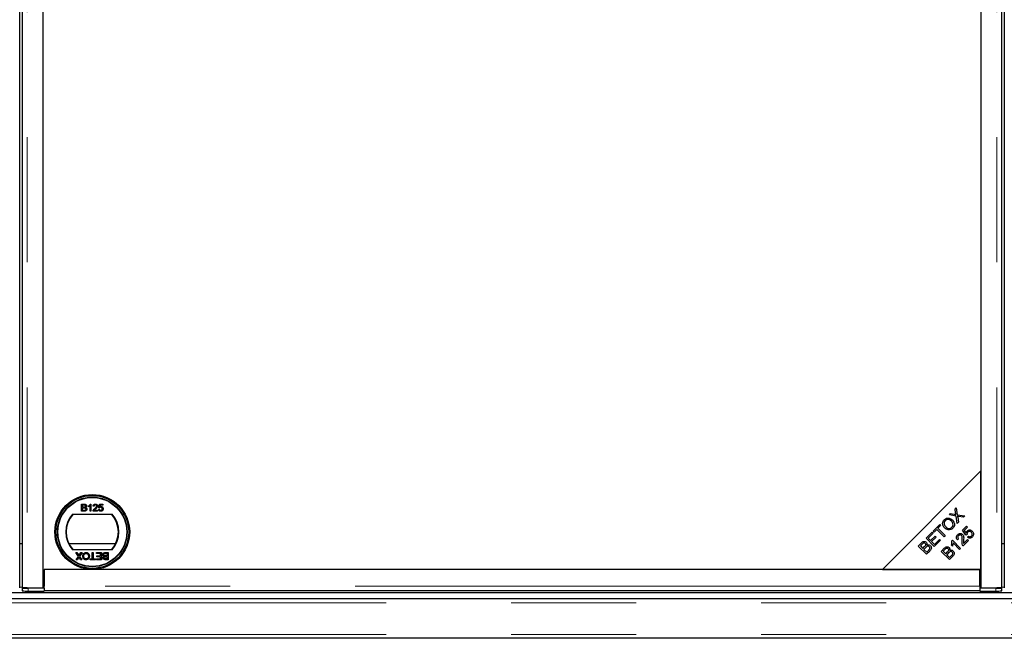
# Model space of a CAD drawing. Units: millimetres. Extents: x 4289 to 12749, y 6688 to 9912.
# Drawn here: x 4851 to 5351, y 6732 to 7046 of the extents above; entities that cross this region are included whole.
import ezdxf

# ---------------------------------------------------------------- set-up
doc = ezdxf.new("R2010")
doc.units = ezdxf.units.MM
doc.header["$LTSCALE"] = 50
doc.linetypes.add('PHANTOM', pattern=[12.7, 6.35, -1.27, 1.27, -1.27, 1.27, -1.27])

msp = doc.modelspace()

# ---------------------------------------------------------------- linework, layer by layer
at = {"color": 7, "linetype": 'Continuous', "lineweight": 25}
for p, q in [((4850.74, 6757.15), (4850.74, 8001.85)), ((4851.99, 8001.85), (4851.99, 6757.15)), ((4862.62, 6757.1), (4862.62, 8001.9)), ((5339.12, 8001.9), (5339.12, 6757.1)), ((5349.74, 6757.15), (5349.74, 8001.85)), ((5350.99, 8001.85), (5350.99, 6757.15)), ((5339.12, 6816.5), (5289.12, 6766.5)), ((5339.12, 6766.5), (5339.12, 6816.5)), ((4882.19, 6799.63), (4883.53, 6799.63)), ((4882.19, 6796.03), (4882.19, 6799.63)), ((4882.7, 6798.1), (4882.7, 6799.21)), ((4882.7, 6799.21), (4883.38, 6799.21)), ((4885.65, 6798.3), (4885.65, 6798.73)), ((4886.48, 6796.03), (4886.48, 6798.83)), ((4886.64, 6799.63), (4886.94, 6799.63)), ((4886.94, 6799.63), (4886.94, 6796.03)), ((4888.5, 6798.57), (4888.04, 6798.61)), ((4890.9, 6797.74), (4891.27, 6799.58)), ((4891.27, 6799.58), (4892.98, 6799.58)), ((4891.65, 6799.12), (4891.46, 6798.19)), ((4892.98, 6799.12), (4891.65, 6799.12)), ((4892.98, 6799.58), (4892.98, 6799.12)), ((4877.56, 6794.5), (4897.68, 6794.5)), ((4883.54, 6796.03), (4882.19, 6796.03)), ((4883.44, 6798.1), (4882.7, 6798.1)), ((4882.7, 6797.69), (4883.49, 6797.69)), ((4882.7, 6796.44), (4882.7, 6797.69)), ((4883.55, 6796.44), (4882.7, 6796.44)), ((4886.94, 6796.03), (4886.48, 6796.03)), ((4890.35, 6796.03), (4888, 6796.03)), ((4888.59, 6796.49), (4890.35, 6796.49)), ((4890.35, 6796.49), (4890.35, 6796.03)), ((4890.85, 6797), (4891.32, 6797.04)), ((4891.36, 6797.69), (4890.9, 6797.74)), ((5323.08, 6794.14), (5323.74, 6794.8)), ((5326.51, 6793.57), (5323.08, 6794.14)), ((5323.74, 6794.8), (5325.57, 6794.49)), ((5326.01, 6797.07), (5326.61, 6797.67)), ((5326.28, 6795.12), (5326.01, 6797.07)), ((5327.08, 6789.77), (5326.51, 6793.57)), ((5326.61, 6797.67), (5327.12, 6794.23)), ((5327.12, 6794.23), (5330.91, 6793.6)), ((5330.91, 6793.6), (5330.23, 6792.92)), ((5314.84, 6785.9), (5318.16, 6789.22)), ((5318.66, 6788.73), (5317.27, 6787.34)), ((5318.16, 6789.22), (5318.66, 6788.73)), ((5327.74, 6790.43), (5327.08, 6789.77)), ((5327.33, 6792.94), (5327.74, 6790.43)), ((5330.23, 6792.92), (5327.68, 6793.36)), ((5311.25, 6782.31), (5314.28, 6785.34)), ((5314.77, 6784.84), (5312.3, 6782.37)), ((5314.28, 6785.34), (5314.77, 6784.84)), ((5315.34, 6785.41), (5314.84, 6785.9)), ((5316.72, 6786.79), (5315.34, 6785.41)), ((5320.41, 6783.1), (5316.72, 6786.79)), ((5317.27, 6787.34), (5320.96, 6783.65)), ((5320.96, 6783.65), (5320.41, 6783.1)), ((5329.76, 6786.34), (5331.84, 6788.42)), ((5331.5, 6783.79), (5329.76, 6786.34)), ((5332.33, 6787.93), (5330.66, 6786.26)), ((5330.66, 6786.26), (5331.56, 6784.91)), ((5332.05, 6784.21), (5331.5, 6783.79)), ((5331.84, 6788.42), (5332.33, 6787.93)), ((4851.99, 6779.5), (4850.74, 6779.5)), ((4899.43, 6779.5), (4875.8, 6779.5)), ((5307.3, 6778.36), (5308.87, 6779.93)), ((5309.19, 6779.26), (5308.35, 6778.42)), ((5315.44, 6778.13), (5311.25, 6782.31)), ((5312.3, 6782.37), (5313.58, 6781.09)), ((5313.58, 6781.09), (5315.9, 6783.41)), ((5316.39, 6782.92), (5314.07, 6780.6)), ((5314.07, 6780.6), (5315.5, 6779.18)), ((5318.56, 6781.25), (5315.44, 6778.13)), ((5315.5, 6779.18), (5318.07, 6781.74)), ((5315.9, 6783.41), (5316.39, 6782.92)), ((5318.07, 6781.74), (5318.56, 6781.25)), ((5324.6, 6778.24), (5324.1, 6778.74)), ((5324.26, 6781), (5324.59, 6781.33)), ((5324.59, 6781.33), (5328.8, 6777.13)), ((5328.28, 6776.61), (5325.01, 6779.89)), ((5327.75, 6781.95), (5327.16, 6781.48)), ((5332.83, 6781.16), (5330.06, 6778.39)), ((5330.28, 6779.6), (5332.33, 6781.65)), ((5332.29, 6782.82), (5332.79, 6783.4)), ((5332.33, 6781.65), (5332.83, 6781.16)), ((5350.99, 6779.5), (5349.74, 6779.5)), ((4897.68, 6776.5), (4877.56, 6776.5)), ((4879.23, 6775), (4879.84, 6775)), ((4880.56, 6773.07), (4879.23, 6775)), ((4879.84, 6775), (4880.72, 6773.73)), ((4881.03, 6773.76), (4881.88, 6775)), ((4882.5, 6775), (4881.17, 6773.07)), ((4881.88, 6775), (4882.5, 6775)), ((4887.64, 6775), (4888.15, 6775)), ((4887.64, 6771.82), (4887.64, 6775)), ((4888.15, 6775), (4888.15, 6771.82)), ((4889.72, 6775), (4892.34, 6775)), ((4889.72, 6774.59), (4889.72, 6775)), ((4891.84, 6774.59), (4889.72, 6774.59)), ((4891.84, 6773.34), (4891.84, 6774.59)), ((4892.34, 6775), (4892.34, 6771.4)), ((4894.3, 6774.59), (4895.15, 6774.59)), ((4894.31, 6775), (4895.66, 6775)), ((4895.15, 6774.59), (4895.15, 6773.34)), ((4895.66, 6775), (4895.66, 6771.4)), ((5311.49, 6774.18), (5307.3, 6778.36)), ((5308.35, 6778.42), (5309.61, 6777.16)), ((5309.61, 6777.16), (5310.52, 6778.06)), ((5311.08, 6777.63), (5310.11, 6776.66)), ((5310.11, 6776.66), (5311.55, 6775.23)), ((5313.08, 6775.77), (5311.49, 6774.18)), ((5311.55, 6775.23), (5312.59, 6776.27)), ((5318.94, 6775.65), (5320.52, 6777.22)), ((5323.13, 6771.46), (5318.94, 6775.65)), ((5320.83, 6776.54), (5319.99, 6775.71)), ((5319.99, 6775.71), (5321.26, 6774.44)), ((5321.26, 6774.44), (5322.16, 6775.35)), ((5322.72, 6774.92), (5321.75, 6773.95)), ((5321.75, 6773.95), (5323.19, 6772.51)), ((5323.19, 6772.51), (5324.23, 6773.55)), ((5328.8, 6777.13), (5328.28, 6776.61)), ((4879.41, 6771.4), (4880.56, 6773.07)), ((4880.03, 6771.4), (4879.41, 6771.4)), ((4880.66, 6772.32), (4880.03, 6771.4)), ((4881.71, 6771.4), (4881.08, 6772.31)), ((4881.17, 6773.07), (4882.32, 6771.4)), ((4882.32, 6771.4), (4881.71, 6771.4)), ((4886.49, 6771.82), (4887.64, 6771.82)), ((4886.49, 6771.4), (4886.49, 6771.82)), ((4889.3, 6771.4), (4886.49, 6771.4)), ((4888.15, 6771.82), (4889.3, 6771.82)), ((4889.3, 6771.82), (4889.3, 6771.4)), ((4889.81, 6771.82), (4891.84, 6771.82)), ((4889.81, 6771.4), (4889.81, 6771.82)), ((4892.34, 6771.4), (4889.81, 6771.4)), ((4889.95, 6773.34), (4891.84, 6773.34)), ((4889.95, 6772.93), (4889.95, 6773.34)), ((4891.84, 6772.93), (4889.95, 6772.93)), ((4891.84, 6771.82), (4891.84, 6772.93)), ((4895.66, 6771.4), (4894.32, 6771.4)), ((4895.15, 6773.34), (4894.36, 6773.34)), ((4894.41, 6772.93), (4895.15, 6772.93)), ((4895.15, 6771.82), (4894.47, 6771.82)), ((4895.15, 6772.93), (4895.15, 6771.82)), ((5324.73, 6773.06), (5323.13, 6771.46)), ((4863.12, 6766.5), (4863.12, 6758.04)), ((5338.62, 6766.5), (4863.12, 6766.5)), ((5289.12, 6766.5), (5339.12, 6766.5)), ((5338.62, 6758.04), (5338.62, 6766.5)), ((8843.99, 6754.5), (4351.99, 6754.5)), ((4852.07, 6757.05), (4852.07, 6755.55)), ((4852.64, 6757.13), (4852.1, 6757.06)), ((4854.49, 6757.1), (4862.62, 6757.1)), ((4863.12, 6757), (4855.07, 6757)), ((4855.07, 6755.5), (4863.12, 6755.5)), ((4862.62, 6757.52), (4863.12, 6757.52)), ((4863.12, 6757), (4863.12, 6758.04)), ((4863.12, 6757), (4863.12, 6757)), ((4863.12, 6757), (4863.12, 6755.5)), ((5338.62, 6755.54), (4863.12, 6755.54)), ((5338.62, 6758.04), (5338.62, 6757)), ((5338.62, 6757.52), (5339.12, 6757.52)), ((5346.66, 6757), (5338.62, 6757)), ((5338.62, 6757), (5338.62, 6757)), ((5338.62, 6757), (5338.62, 6755.5)), ((5338.62, 6755.5), (5346.66, 6755.5)), ((5339.12, 6757.1), (5347.24, 6757.1)), ((5349.63, 6757.06), (5349.1, 6757.13)), ((5349.66, 6755.55), (5349.66, 6757.05)), ((8843.99, 6751.5), (4351.99, 6751.5)), ((8846.99, 6731.5), (4348.99, 6731.5))]:
    msp.add_line(p, q, dxfattribs=at)
at = {"color": 1, "linetype": 'PHANTOM', "lineweight": 18}
for p, q in [((4854.49, 8001.9), (4854.49, 6757.1)), ((5347.24, 8001.9), (5347.24, 6757.1)), ((4851.99, 6757.5), (4850.74, 6757.5)), ((4855.07, 6757), (4855.07, 6755.5)), ((5338.62, 6758.04), (4863.12, 6758.04)), ((5346.66, 6755.5), (5346.66, 6757)), ((5350.99, 6757.5), (5349.74, 6757.5)), ((8846.99, 6749.5), (4348.99, 6749.5)), ((8846.99, 6733.5), (4348.99, 6733.5))]:
    msp.add_line(p, q, dxfattribs=at)
at = {"color": 7, "linetype": 'Continuous', "lineweight": 25, "flags": 128}
for points in [[(4852.1, 6757.06), (4852.08, 6757.05), (4852.2, 6757.04), (4852.44, 6757.03), (4852.81, 6757.02), (4853.28, 6757.01), (4853.83, 6757), (4854.44, 6757), (4855.07, 6757)], [(5346.66, 6757), (5347.3, 6757), (5347.91, 6757), (5348.46, 6757.01), (5348.93, 6757.02), (5349.29, 6757.03), (5349.54, 6757.04), (5349.65, 6757.05), (5349.63, 6757.06)]]:
    msp.add_lwpolyline(points, dxfattribs=at)
at = {"color": 7, "linetype": 'Continuous', "lineweight": 25}
for radius in [19, 18.5, 17.7, 17.5]:
    msp.add_circle((4887.62, 6785.5), radius, dxfattribs=at)
for centre, radius, start, end in [((4887.62, 6785.5), 13.5, 138.1897, 221.8103), ((4887.62, 6785.5), 13.25, 137.2153, 222.7847), ((4887.62, 6785.5), 13.25, 317.2153, 42.7847), ((4887.62, 6785.5), 13.5, 318.1897, 41.8103), ((4854.25, 6794.53), 39.04, 266.7978, 271.2025), ((5347.48, 6794.53), 39.04, 268.7975, 273.2022)]:
    msp.add_arc(centre, radius, start, end, dxfattribs=at)
for points, knots in [([(4883.38, 6799.21), (4883.45, 6799.21), (4883.62, 6799.21), (4883.84, 6799.19), (4884.03, 6799.11), (4884.13, 6798.99), (4884.21, 6798.83), (4884.21, 6798.71), (4884.22, 6798.65)], [0, 0, 0, 0, 0.171716, 0.435711, 0.563671, 0.692511, 0.847943, 1, 1, 1, 1]), ([(4883.53, 6799.63), (4883.6, 6799.62), (4883.84, 6799.62), (4884.18, 6799.56), (4884.48, 6799.34), (4884.65, 6799.08), (4884.72, 6798.86), (4884.72, 6798.72), (4884.72, 6798.69)], [0, 0, 0, 0, 0.1178208, 0.4189396, 0.5909762, 0.7627357, 0.9498319, 1, 1, 1, 1]), ([(4884.22, 6798.65), (4884.21, 6798.58), (4884.2, 6798.46), (4884.12, 6798.31), (4884.01, 6798.2), (4883.91, 6798.16), (4883.87, 6798.15)], [0, 0, 0, 0, 0.305667, 0.54094, 0.777127, 1, 1, 1, 1]), ([(4884.72, 6798.69), (4884.72, 6798.63), (4884.71, 6798.47), (4884.6, 6798.24), (4884.41, 6798.04), (4884.26, 6797.96), (4884.18, 6797.92)], [0, 0, 0, 0, 0.201785, 0.474497, 0.75436, 1, 1, 1, 1]), ([(4885.65, 6798.73), (4885.7, 6798.76), (4885.88, 6798.85), (4886.15, 6799.04), (4886.44, 6799.3), (4886.57, 6799.52), (4886.64, 6799.63)], [0, 0, 0, 0, 0.147054, 0.442177, 0.715847, 1, 1, 1, 1]), ([(4886.48, 6798.83), (4886.43, 6798.79), (4886.28, 6798.65), (4886, 6798.47), (4885.77, 6798.36), (4885.65, 6798.3)], [0, 0, 0, 0, 0.202292, 0.597528, 1, 1, 1, 1]), ([(4888.04, 6798.61), (4888.05, 6798.68), (4888.08, 6798.88), (4888.19, 6799.17), (4888.43, 6799.42), (4888.76, 6799.6), (4889.03, 6799.61), (4889.2, 6799.63)], [0, 0, 0, 0, 0.117041, 0.354546, 0.533493, 0.711755, 1, 1, 1, 1]), ([(4889.19, 6799.21), (4889.12, 6799.21), (4888.98, 6799.2), (4888.78, 6799.12), (4888.62, 6798.99), (4888.52, 6798.79), (4888.51, 6798.64), (4888.5, 6798.57)], [0, 0, 0, 0, 0.189877, 0.381377, 0.594432, 0.778604, 1, 1, 1, 1]), ([(4888.87, 6797.37), (4888.92, 6797.42), (4889.18, 6797.63), (4889.51, 6797.93), (4889.79, 6798.32), (4889.82, 6798.53), (4889.84, 6798.63)], [0, 0, 0, 0, 0.123125, 0.616447, 0.81268, 1, 1, 1, 1]), ([(4889.84, 6798.63), (4889.83, 6798.7), (4889.82, 6798.83), (4889.71, 6799.01), (4889.56, 6799.13), (4889.37, 6799.2), (4889.25, 6799.21), (4889.19, 6799.21)], [0, 0, 0, 0, 0.206872, 0.415025, 0.609042, 0.81222, 1, 1, 1, 1]), ([(4889.2, 6799.63), (4889.26, 6799.62), (4889.46, 6799.62), (4889.77, 6799.53), (4890.06, 6799.31), (4890.24, 6799.03), (4890.3, 6798.79), (4890.3, 6798.66), (4890.3, 6798.63)], [0, 0, 0, 0, 0.120417, 0.364202, 0.562901, 0.761555, 0.954817, 1, 1, 1, 1]), ([(4890.3, 6798.63), (4890.3, 6798.57), (4890.29, 6798.36), (4890.13, 6797.96), (4889.76, 6797.55), (4889.45, 6797.28), (4889.3, 6797.16)], [0, 0, 0, 0, 0.109041, 0.329832, 0.684121, 1, 1, 1, 1]), ([(4883.87, 6798.15), (4883.8, 6798.13), (4883.7, 6798.11), (4883.55, 6798.11), (4883.48, 6798.1), (4883.44, 6798.1)], [0, 0, 0, 0, 0.462987, 0.731216, 1, 1, 1, 1]), ([(4883.49, 6797.69), (4883.55, 6797.69), (4883.72, 6797.69), (4883.96, 6797.66), (4884.16, 6797.55), (4884.27, 6797.42), (4884.34, 6797.25), (4884.35, 6797.13), (4884.35, 6797.07)], [0, 0, 0, 0, 0.163753, 0.419535, 0.563505, 0.708168, 0.846724, 1, 1, 1, 1]), ([(4884.86, 6797.06), (4884.86, 6796.99), (4884.85, 6796.81), (4884.75, 6796.55), (4884.56, 6796.29), (4884.25, 6796.11), (4883.9, 6796.04), (4883.64, 6796.03), (4883.54, 6796.03)], [0, 0, 0, 0, 0.105302, 0.28243, 0.437519, 0.593356, 0.837682, 1, 1, 1, 1]), ([(4883.85, 6796.46), (4883.82, 6796.46), (4883.75, 6796.45), (4883.65, 6796.45), (4883.58, 6796.44), (4883.55, 6796.44)], [0, 0, 0, 0, 0.324661, 0.662127, 1, 1, 1, 1]), ([(4884.35, 6797.07), (4884.35, 6797), (4884.34, 6796.86), (4884.26, 6796.69), (4884.12, 6796.55), (4883.97, 6796.49), (4883.88, 6796.47), (4883.85, 6796.46)], [0, 0, 0, 0, 0.2333851, 0.4687511, 0.6646553, 0.9051894, 1, 1, 1, 1]), ([(4884.18, 6797.92), (4884.25, 6797.9), (4884.41, 6797.85), (4884.63, 6797.69), (4884.8, 6797.44), (4884.86, 6797.21), (4884.86, 6797.09), (4884.86, 6797.06)], [0, 0, 0, 0, 0.169957, 0.427, 0.68765, 0.919183, 1, 1, 1, 1]), ([(4888, 6796.03), (4888, 6796.06), (4888, 6796.13), (4888.01, 6796.24), (4888.03, 6796.31), (4888.04, 6796.35)], [0, 0, 0, 0, 0.30786, 0.616004, 1, 1, 1, 1]), ([(4888.04, 6796.35), (4888.07, 6796.41), (4888.17, 6796.66), (4888.45, 6797.02), (4888.74, 6797.26), (4888.87, 6797.37)], [0, 0, 0, 0, 0.14998, 0.603511, 1, 1, 1, 1]), ([(4889.3, 6797.16), (4889.25, 6797.12), (4889.1, 6796.99), (4888.84, 6796.79), (4888.67, 6796.59), (4888.59, 6796.49)], [0, 0, 0, 0, 0.204095, 0.60039, 1, 1, 1, 1]), ([(4891.97, 6795.98), (4891.91, 6795.99), (4891.7, 6795.99), (4891.39, 6796.09), (4891.09, 6796.34), (4890.91, 6796.65), (4890.87, 6796.88), (4890.85, 6797)], [0, 0, 0, 0, 0.120053, 0.360204, 0.584637, 0.790555, 1, 1, 1, 1]), ([(4891.32, 6797.04), (4891.33, 6796.98), (4891.36, 6796.82), (4891.46, 6796.62), (4891.63, 6796.47), (4891.8, 6796.41), (4891.92, 6796.4), (4891.97, 6796.4)], [0, 0, 0, 0, 0.196592, 0.467245, 0.652743, 0.838381, 1, 1, 1, 1]), ([(4891.98, 6798.01), (4891.91, 6798.01), (4891.77, 6798), (4891.58, 6797.92), (4891.45, 6797.81), (4891.38, 6797.72), (4891.36, 6797.69)], [0, 0, 0, 0, 0.276523, 0.555788, 0.843274, 1, 1, 1, 1]), ([(4891.46, 6798.19), (4891.52, 6798.23), (4891.62, 6798.3), (4891.83, 6798.4), (4892, 6798.42), (4892.1, 6798.43)], [0, 0, 0, 0, 0.287861, 0.537447, 1, 1, 1, 1]), ([(4891.97, 6796.4), (4892.04, 6796.4), (4892.18, 6796.41), (4892.37, 6796.49), (4892.53, 6796.64), (4892.65, 6796.86), (4892.7, 6797.07), (4892.7, 6797.21), (4892.7, 6797.24)], [0, 0, 0, 0, 0.161325, 0.323817, 0.491672, 0.668276, 0.929797, 1, 1, 1, 1]), ([(4892.88, 6796.42), (4892.84, 6796.37), (4892.72, 6796.22), (4892.46, 6796.06), (4892.18, 6795.99), (4892.02, 6795.98), (4891.97, 6795.98)], [0, 0, 0, 0, 0.191102, 0.538614, 0.875209, 1, 1, 1, 1]), ([(4892.7, 6797.24), (4892.7, 6797.3), (4892.69, 6797.47), (4892.61, 6797.69), (4892.46, 6797.87), (4892.26, 6797.99), (4892.09, 6798.01), (4891.99, 6798.01), (4891.98, 6798.01)], [0, 0, 0, 0, 0.166702, 0.407217, 0.57625, 0.745807, 0.965271, 1, 1, 1, 1]), ([(4892.1, 6798.43), (4892.17, 6798.42), (4892.35, 6798.42), (4892.63, 6798.31), (4892.89, 6798.09), (4893.08, 6797.79), (4893.15, 6797.5), (4893.16, 6797.32), (4893.16, 6797.26)], [0, 0, 0, 0, 0.114455, 0.305522, 0.49266, 0.694849, 0.90502, 1, 1, 1, 1]), ([(4893.16, 6797.26), (4893.16, 6797.2), (4893.15, 6797), (4893.07, 6796.7), (4892.94, 6796.5), (4892.88, 6796.42)], [0, 0, 0, 0, 0.222138, 0.670783, 1, 1, 1, 1]), ([(5325.57, 6794.49), (5325.74, 6794.46), (5326.02, 6794.41), (5326.3, 6794.34), (5326.43, 6794.31)], [0, 0, 0, 0, 0.5600256, 1, 1, 1, 1]), ([(5326.43, 6794.31), (5326.39, 6794.46), (5326.33, 6794.73), (5326.3, 6795), (5326.28, 6795.12)], [0, 0, 0, 0, 0.559966, 1, 1, 1, 1]), ([(5320.73, 6787.49), (5320.43, 6787.83), (5319.84, 6788.5), (5319.56, 6789.76), (5319.82, 6790.91), (5320.28, 6791.45), (5320.51, 6791.72)], [0, 0, 0, 0, 0.280591, 0.559598, 0.779576, 1, 1, 1, 1]), ([(5320.99, 6791.24), (5320.78, 6790.97), (5320.37, 6790.43), (5320.35, 6789.42), (5320.76, 6788.64), (5321.12, 6788.25), (5321.31, 6788.06)], [0, 0, 0, 0, 0.279265, 0.557891, 0.778595, 1, 1, 1, 1]), ([(5320.51, 6791.72), (5320.86, 6791.99), (5321.55, 6792.54), (5322.83, 6792.63), (5323.9, 6792.22), (5324.42, 6791.77), (5324.68, 6791.54)], [0, 0, 0, 0, 0.279601, 0.558604, 0.779099, 1, 1, 1, 1]), ([(5324.11, 6790.98), (5323.86, 6791.19), (5323.36, 6791.63), (5322.45, 6791.89), (5321.59, 6791.74), (5321.19, 6791.41), (5320.99, 6791.24)], [0, 0, 0, 0, 0.280791, 0.560039, 0.779927, 1, 1, 1, 1]), ([(5324.36, 6787.86), (5324.57, 6788.12), (5324.98, 6788.65), (5324.98, 6789.62), (5324.63, 6790.4), (5324.28, 6790.78), (5324.11, 6790.98)], [0, 0, 0, 0, 0.279156, 0.558216, 0.778801, 1, 1, 1, 1]), ([(5324.68, 6791.54), (5324.96, 6791.21), (5325.53, 6790.54), (5325.78, 6789.3), (5325.49, 6788.18), (5325.06, 6787.65), (5324.84, 6787.38)], [0, 0, 0, 0, 0.280355, 0.559523, 0.779635, 1, 1, 1, 1]), ([(5327.22, 6793.45), (5327.24, 6793.36), (5327.28, 6793.19), (5327.32, 6793.02), (5327.33, 6792.94)], [0, 0, 0, 0, 0.560005, 1, 1, 1, 1]), ([(5327.68, 6793.36), (5327.6, 6793.37), (5327.44, 6793.4), (5327.29, 6793.44), (5327.22, 6793.45)], [0, 0, 0, 0, 0.55999, 1, 1, 1, 1]), ([(5324.84, 6787.38), (5324.5, 6787.11), (5323.82, 6786.57), (5322.56, 6786.48), (5321.5, 6786.84), (5320.99, 6787.27), (5320.73, 6787.49)], [0, 0, 0, 0, 0.279586, 0.558758, 0.779308, 1, 1, 1, 1]), ([(5321.31, 6788.06), (5321.55, 6787.84), (5322.03, 6787.42), (5322.94, 6787.21), (5323.77, 6787.37), (5324.16, 6787.69), (5324.36, 6787.86)], [0, 0, 0, 0, 0.280625, 0.559745, 0.779762, 1, 1, 1, 1]), ([(5327.16, 6781.48), (5327.01, 6781.7), (5326.69, 6782.14), (5326.63, 6782.92), (5326.89, 6783.57), (5327.17, 6783.89), (5327.31, 6784.05)], [0, 0, 0, 0, 0.280283, 0.558946, 0.779179, 1, 1, 1, 1]), ([(5327.31, 6784.05), (5327.51, 6784.22), (5327.9, 6784.56), (5328.63, 6784.72), (5329.31, 6784.58), (5329.62, 6784.32), (5329.78, 6784.19)], [0, 0, 0, 0, 0.280514, 0.559705, 0.77977, 1, 1, 1, 1]), ([(5327.73, 6783.61), (5327.61, 6783.48), (5327.39, 6783.21), (5327.32, 6782.7), (5327.47, 6782.26), (5327.66, 6782.06), (5327.75, 6781.95)], [0, 0, 0, 0, 0.280095, 0.558993, 0.779142, 1, 1, 1, 1]), ([(5329.24, 6783.67), (5329.11, 6783.77), (5328.86, 6783.97), (5328.4, 6783.99), (5328.01, 6783.86), (5327.82, 6783.69), (5327.73, 6783.61)], [0, 0, 0, 0, 0.279214, 0.558808, 0.779163, 1, 1, 1, 1]), ([(5329.58, 6781.01), (5329.63, 6781.52), (5329.69, 6782.23), (5329.59, 6783.17), (5329.36, 6783.51), (5329.24, 6783.67)], [0, 0, 0, 0, 0.561229, 0.781407, 1, 1, 1, 1]), ([(5329.78, 6784.19), (5329.95, 6783.95), (5330.3, 6783.47), (5330.38, 6782.41), (5330.32, 6781.67), (5330.28, 6781.21)], [0, 0, 0, 0, 0.278334, 0.558556, 1, 1, 1, 1]), ([(5331.56, 6784.91), (5331.61, 6785.13), (5331.71, 6785.53), (5331.97, 6785.83), (5332.09, 6785.97)], [0, 0, 0, 0, 0.559851, 1, 1, 1, 1]), ([(5332.4, 6785.38), (5332.32, 6785.29), (5332.17, 6785.11), (5332.01, 6784.7), (5332.03, 6784.4), (5332.05, 6784.21)], [0, 0, 0, 0, 0.280683, 0.561294, 1, 1, 1, 1]), ([(5332.09, 6785.97), (5332.31, 6786.14), (5332.75, 6786.49), (5333.55, 6786.55), (5334.25, 6786.34), (5334.58, 6786.06), (5334.74, 6785.91)], [0, 0, 0, 0, 0.279545, 0.559099, 0.779363, 1, 1, 1, 1]), ([(5334.25, 6785.32), (5334.1, 6785.45), (5333.8, 6785.71), (5333.25, 6785.81), (5332.75, 6785.68), (5332.52, 6785.48), (5332.4, 6785.38)], [0, 0, 0, 0, 0.280424, 0.559376, 0.779392, 1, 1, 1, 1]), ([(5334.38, 6783.41), (5334.5, 6783.58), (5334.75, 6783.9), (5334.75, 6784.49), (5334.56, 6784.97), (5334.35, 6785.2), (5334.25, 6785.32)], [0, 0, 0, 0, 0.278877, 0.558427, 0.778992, 1, 1, 1, 1]), ([(5334.74, 6785.91), (5334.93, 6785.7), (5335.26, 6785.31), (5335.35, 6784.82), (5335.4, 6784.6)], [0, 0, 0, 0, 0.5596177, 1, 1, 1, 1]), ([(5335.4, 6784.6), (5335.39, 6784.26), (5335.37, 6783.65), (5334.98, 6783.19), (5334.8, 6782.99)], [0, 0, 0, 0, 0.55833, 1, 1, 1, 1]), ([(5308.87, 6779.93), (5309.06, 6780.11), (5309.44, 6780.47), (5310.15, 6780.73), (5310.84, 6780.62), (5311.17, 6780.37), (5311.33, 6780.25)], [0, 0, 0, 0, 0.281145, 0.560144, 0.780179, 1, 1, 1, 1]), ([(5310.85, 6779.64), (5310.72, 6779.74), (5310.52, 6779.9), (5310.19, 6779.94), (5309.87, 6779.86), (5309.54, 6779.6), (5309.3, 6779.37), (5309.19, 6779.26)], [0, 0, 0, 0, 0.248542, 0.373671, 0.498819, 0.748969, 1, 1, 1, 1]), ([(5310.52, 6778.06), (5310.62, 6778.16), (5310.8, 6778.34), (5310.94, 6778.55), (5311, 6778.64)], [0, 0, 0, 0, 0.560281, 1, 1, 1, 1]), ([(5311, 6778.64), (5311.04, 6778.73), (5311.13, 6778.92), (5311.12, 6779.3), (5310.95, 6779.51), (5310.85, 6779.64)], [0, 0, 0, 0, 0.281288, 0.561699, 1, 1, 1, 1]), ([(5311.33, 6780.25), (5311.42, 6780.13), (5311.61, 6779.9), (5311.77, 6779.38), (5311.68, 6779.01), (5311.63, 6778.78)], [0, 0, 0, 0, 0.280483, 0.561075, 1, 1, 1, 1]), ([(5311.63, 6778.78), (5311.8, 6778.85), (5312.13, 6779.01), (5312.66, 6779), (5313.11, 6778.84), (5313.33, 6778.64), (5313.43, 6778.55)], [0, 0, 0, 0, 0.280142, 0.559562, 0.779677, 1, 1, 1, 1]), ([(5313.43, 6778.55), (5313.56, 6778.4), (5313.81, 6778.09), (5313.99, 6777.5), (5313.91, 6776.87), (5313.56, 6776.28), (5313.24, 6775.94), (5313.08, 6775.77)], [0, 0, 0, 0, 0.1866, 0.373285, 0.559263, 0.779338, 1, 1, 1, 1]), ([(5324.1, 6778.74), (5324.23, 6779.16), (5324.45, 6779.9), (5324.32, 6780.66), (5324.26, 6781)], [0, 0, 0, 0, 0.560504, 1, 1, 1, 1]), ([(5325.01, 6779.89), (5324.97, 6779.57), (5324.9, 6779), (5324.69, 6778.47), (5324.6, 6778.24)], [0, 0, 0, 0, 0.559709, 1, 1, 1, 1]), ([(5329.76, 6778.81), (5329.66, 6779.21), (5329.47, 6779.94), (5329.55, 6780.68), (5329.58, 6781.01)], [0, 0, 0, 0, 0.558344, 1, 1, 1, 1]), ([(5330.06, 6778.39), (5329.99, 6778.46), (5329.87, 6778.58), (5329.8, 6778.74), (5329.76, 6778.81)], [0, 0, 0, 0, 0.559848, 1, 1, 1, 1]), ([(5330.28, 6781.21), (5330.25, 6780.91), (5330.19, 6780.37), (5330.25, 6779.83), (5330.28, 6779.6)], [0, 0, 0, 0, 0.560687, 1, 1, 1, 1]), ([(5334.8, 6782.99), (5334.6, 6782.82), (5334.21, 6782.48), (5333.47, 6782.33), (5332.8, 6782.46), (5332.46, 6782.7), (5332.29, 6782.82)], [0, 0, 0, 0, 0.2801958, 0.5594673, 0.7795793, 1, 1, 1, 1]), ([(5332.79, 6783.4), (5332.92, 6783.31), (5333.2, 6783.13), (5333.66, 6783.06), (5334.08, 6783.16), (5334.28, 6783.33), (5334.38, 6783.41)], [0, 0, 0, 0, 0.280575, 0.559685, 0.779756, 1, 1, 1, 1]), ([(4880.72, 6773.73), (4880.74, 6773.7), (4880.77, 6773.65), (4880.82, 6773.58), (4880.85, 6773.54), (4880.86, 6773.52)], [0, 0, 0, 0, 0.384711, 0.692354, 1, 1, 1, 1]), ([(4880.86, 6773.52), (4880.88, 6773.54), (4880.92, 6773.6), (4880.98, 6773.68), (4881.01, 6773.74), (4881.03, 6773.76)], [0, 0, 0, 0, 0.333912, 0.666949, 1, 1, 1, 1]), ([(4882.75, 6773.21), (4882.76, 6773.27), (4882.76, 6773.58), (4882.88, 6774.06), (4883.2, 6774.56), (4883.63, 6774.87), (4884.06, 6775.02), (4884.34, 6775.04), (4884.46, 6775.05)], [0, 0, 0, 0, 0.071258, 0.327547, 0.512845, 0.699119, 0.876842, 1, 1, 1, 1]), ([(4883.26, 6773.2), (4883.26, 6773.27), (4883.27, 6773.54), (4883.36, 6773.93), (4883.62, 6774.32), (4883.94, 6774.55), (4884.24, 6774.63), (4884.42, 6774.63), (4884.46, 6774.63)], [0, 0, 0, 0, 0.095549, 0.381363, 0.566173, 0.75082, 0.934316, 1, 1, 1, 1]), ([(4884.46, 6775.05), (4884.53, 6775.04), (4884.78, 6775.04), (4885.22, 6774.91), (4885.69, 6774.59), (4886, 6774.12), (4886.15, 6773.66), (4886.16, 6773.36), (4886.17, 6773.25)], [0, 0, 0, 0, 0.072434, 0.280243, 0.484814, 0.676908, 0.879283, 1, 1, 1, 1]), ([(4884.46, 6774.63), (4884.53, 6774.63), (4884.72, 6774.62), (4885.03, 6774.51), (4885.34, 6774.27), (4885.57, 6773.91), (4885.65, 6773.55), (4885.66, 6773.32), (4885.66, 6773.26)], [0, 0, 0, 0, 0.098056, 0.286473, 0.470164, 0.658402, 0.904455, 1, 1, 1, 1]), ([(4892.99, 6773.97), (4892.99, 6774.04), (4893, 6774.22), (4893.1, 6774.48), (4893.29, 6774.74), (4893.6, 6774.92), (4893.95, 6774.99), (4894.21, 6775), (4894.31, 6775)], [0, 0, 0, 0, 0.105302, 0.28243, 0.437519, 0.593356, 0.837682, 1, 1, 1, 1]), ([(4893.67, 6773.11), (4893.6, 6773.13), (4893.44, 6773.18), (4893.22, 6773.34), (4893.05, 6773.59), (4892.99, 6773.82), (4892.99, 6773.94), (4892.99, 6773.97)], [0, 0, 0, 0, 0.169957, 0.427, 0.68765, 0.919183, 1, 1, 1, 1]), ([(4893.5, 6773.96), (4893.5, 6774.03), (4893.51, 6774.17), (4893.59, 6774.34), (4893.73, 6774.48), (4893.88, 6774.54), (4893.97, 6774.56), (4894, 6774.57)], [0, 0, 0, 0, 0.233385, 0.468751, 0.664655, 0.905189, 1, 1, 1, 1]), ([(4894.36, 6773.34), (4894.3, 6773.34), (4894.13, 6773.34), (4893.89, 6773.37), (4893.69, 6773.48), (4893.58, 6773.61), (4893.51, 6773.78), (4893.5, 6773.9), (4893.5, 6773.96)], [0, 0, 0, 0, 0.163753, 0.419535, 0.563505, 0.708168, 0.846724, 1, 1, 1, 1]), ([(4894, 6774.57), (4894.03, 6774.57), (4894.1, 6774.58), (4894.2, 6774.58), (4894.27, 6774.59), (4894.3, 6774.59)], [0, 0, 0, 0, 0.324661, 0.662127, 1, 1, 1, 1]), ([(5312.86, 6777.98), (5312.72, 6778.08), (5312.51, 6778.25), (5312.16, 6778.29), (5311.82, 6778.23), (5311.45, 6777.99), (5311.2, 6777.75), (5311.08, 6777.63)], [0, 0, 0, 0, 0.248635, 0.373945, 0.499164, 0.749018, 1, 1, 1, 1]), ([(5312.59, 6776.27), (5312.66, 6776.34), (5312.79, 6776.46), (5312.9, 6776.6), (5312.95, 6776.66)], [0, 0, 0, 0, 0.560111, 1, 1, 1, 1]), ([(5312.95, 6776.66), (5313.02, 6776.78), (5313.16, 6777.01), (5313.19, 6777.4), (5313.07, 6777.73), (5312.93, 6777.9), (5312.86, 6777.98)], [0, 0, 0, 0, 0.280506, 0.559128, 0.779453, 1, 1, 1, 1]), ([(5320.52, 6777.22), (5320.71, 6777.4), (5321.09, 6777.75), (5321.79, 6778.01), (5322.48, 6777.91), (5322.81, 6777.66), (5322.97, 6777.53)], [0, 0, 0, 0, 0.2811454, 0.5601442, 0.7801791, 1, 1, 1, 1]), ([(5322.49, 6776.92), (5322.36, 6777.02), (5322.17, 6777.18), (5321.83, 6777.22), (5321.51, 6777.15), (5321.18, 6776.88), (5320.95, 6776.66), (5320.83, 6776.54)], [0, 0, 0, 0, 0.248542, 0.373671, 0.498819, 0.748969, 1, 1, 1, 1]), ([(5322.16, 6775.35), (5322.26, 6775.45), (5322.44, 6775.62), (5322.58, 6775.83), (5322.64, 6775.92)], [0, 0, 0, 0, 0.560281, 1, 1, 1, 1]), ([(5322.64, 6775.92), (5322.68, 6776.02), (5322.77, 6776.2), (5322.76, 6776.58), (5322.59, 6776.79), (5322.49, 6776.92)], [0, 0, 0, 0, 0.281288, 0.561699, 1, 1, 1, 1]), ([(5324.5, 6775.26), (5324.37, 6775.37), (5324.16, 6775.53), (5323.81, 6775.57), (5323.46, 6775.52), (5323.09, 6775.27), (5322.84, 6775.03), (5322.72, 6774.92)], [0, 0, 0, 0, 0.248635, 0.373945, 0.499164, 0.749018, 1, 1, 1, 1]), ([(5322.97, 6777.53), (5323.07, 6777.42), (5323.25, 6777.19), (5323.41, 6776.67), (5323.33, 6776.29), (5323.28, 6776.06)], [0, 0, 0, 0, 0.280483, 0.561075, 1, 1, 1, 1]), ([(5323.28, 6776.06), (5323.44, 6776.14), (5323.78, 6776.29), (5324.3, 6776.28), (5324.75, 6776.12), (5324.97, 6775.93), (5325.08, 6775.83)], [0, 0, 0, 0, 0.280142, 0.559562, 0.779677, 1, 1, 1, 1]), ([(5324.23, 6773.55), (5324.3, 6773.62), (5324.43, 6773.75), (5324.54, 6773.89), (5324.59, 6773.95)], [0, 0, 0, 0, 0.560111, 1, 1, 1, 1]), ([(5324.59, 6773.95), (5324.66, 6774.06), (5324.81, 6774.29), (5324.83, 6774.68), (5324.71, 6775.02), (5324.57, 6775.18), (5324.5, 6775.26)], [0, 0, 0, 0, 0.280506, 0.559128, 0.779453, 1, 1, 1, 1]), ([(5325.08, 6775.83), (5325.2, 6775.68), (5325.46, 6775.37), (5325.63, 6774.79), (5325.55, 6774.15), (5325.2, 6773.57), (5324.89, 6773.23), (5324.73, 6773.06)], [0, 0, 0, 0, 0.1866, 0.373285, 0.559263, 0.779338, 1, 1, 1, 1]), ([(4880.89, 6772.66), (4880.86, 6772.6), (4880.8, 6772.52), (4880.72, 6772.4), (4880.68, 6772.35), (4880.66, 6772.32)], [0, 0, 0, 0, 0.481975, 0.740987, 1, 1, 1, 1]), ([(4881.08, 6772.31), (4881.06, 6772.34), (4881.02, 6772.4), (4880.97, 6772.49), (4880.92, 6772.57), (4880.89, 6772.63), (4880.89, 6772.65), (4880.89, 6772.66)], [0, 0, 0, 0, 0.254112, 0.508268, 0.819703, 0.958877, 1, 1, 1, 1]), ([(4884.46, 6771.36), (4884.39, 6771.36), (4884.13, 6771.37), (4883.69, 6771.49), (4883.22, 6771.82), (4882.89, 6772.33), (4882.77, 6772.81), (4882.76, 6773.12), (4882.75, 6773.21)], [0, 0, 0, 0, 0.071081, 0.27771, 0.479074, 0.670765, 0.907367, 1, 1, 1, 1]), ([(4884.46, 6771.77), (4884.39, 6771.78), (4884.19, 6771.78), (4883.87, 6771.9), (4883.57, 6772.15), (4883.35, 6772.53), (4883.27, 6772.9), (4883.26, 6773.14), (4883.26, 6773.2)], [0, 0, 0, 0, 0.095875, 0.290264, 0.472758, 0.648306, 0.908599, 1, 1, 1, 1]), ([(4885.66, 6773.26), (4885.66, 6773.19), (4885.65, 6772.93), (4885.59, 6772.55), (4885.38, 6772.16), (4885.09, 6771.92), (4884.76, 6771.79), (4884.54, 6771.78), (4884.46, 6771.77)], [0, 0, 0, 0, 0.092698, 0.359318, 0.526078, 0.693047, 0.878444, 1, 1, 1, 1]), ([(4886.17, 6773.25), (4886.16, 6773.18), (4886.16, 6772.86), (4886.05, 6772.34), (4885.69, 6771.82), (4885.25, 6771.5), (4884.81, 6771.37), (4884.55, 6771.36), (4884.46, 6771.36)], [0, 0, 0, 0, 0.069868, 0.3432484, 0.5321967, 0.7210089, 0.9076347, 1, 1, 1, 1]), ([(4893.13, 6772.34), (4893.13, 6772.4), (4893.14, 6772.56), (4893.25, 6772.79), (4893.44, 6772.99), (4893.59, 6773.07), (4893.67, 6773.11)], [0, 0, 0, 0, 0.201785, 0.474497, 0.75436, 1, 1, 1, 1]), ([(4894.32, 6771.4), (4894.25, 6771.41), (4894.01, 6771.41), (4893.67, 6771.47), (4893.37, 6771.69), (4893.2, 6771.95), (4893.13, 6772.17), (4893.13, 6772.31), (4893.13, 6772.34)], [0, 0, 0, 0, 0.117821, 0.41894, 0.590976, 0.762736, 0.949832, 1, 1, 1, 1]), ([(4893.63, 6772.38), (4893.64, 6772.45), (4893.65, 6772.57), (4893.73, 6772.72), (4893.84, 6772.83), (4893.94, 6772.87), (4893.98, 6772.88)], [0, 0, 0, 0, 0.305667, 0.54094, 0.777127, 1, 1, 1, 1]), ([(4894.47, 6771.82), (4894.4, 6771.82), (4894.23, 6771.82), (4894.01, 6771.84), (4893.82, 6771.92), (4893.72, 6772.04), (4893.64, 6772.2), (4893.64, 6772.32), (4893.63, 6772.38)], [0, 0, 0, 0, 0.171716, 0.435711, 0.563671, 0.692511, 0.847943, 1, 1, 1, 1]), ([(4893.98, 6772.88), (4894.05, 6772.9), (4894.15, 6772.92), (4894.3, 6772.92), (4894.37, 6772.93), (4894.41, 6772.93)], [0, 0, 0, 0, 0.462987, 0.731216, 1, 1, 1, 1]), ([(4854.49, 6757.1), (4854.32, 6757.11), (4853.96, 6757.11), (4853.45, 6757.12), (4852.99, 6757.12), (4852.59, 6757.13), (4852.28, 6757.13), (4852.08, 6757.14), (4851.99, 6757.14), (4852, 6757.15), (4852.01, 6757.15)], [0, 0, 0, 0, 0.136116, 0.272232, 0.408348, 0.544464, 0.68058, 0.816696, 0.952812, 1, 1, 1, 1]), ([(5349.73, 6757.15), (5349.73, 6757.15), (5349.75, 6757.14), (5349.65, 6757.14), (5349.45, 6757.13), (5349.14, 6757.13), (5348.75, 6757.12), (5348.29, 6757.12), (5347.78, 6757.11), (5347.42, 6757.11), (5347.24, 6757.1)], [0, 0, 0, 0, 0.047188, 0.183304, 0.31942, 0.455536, 0.591652, 0.727768, 0.863884, 1, 1, 1, 1])]:
    msp.add_open_spline(points, degree=3, knots=knots, dxfattribs=at)

doc.saveas('drawing.dxf')
